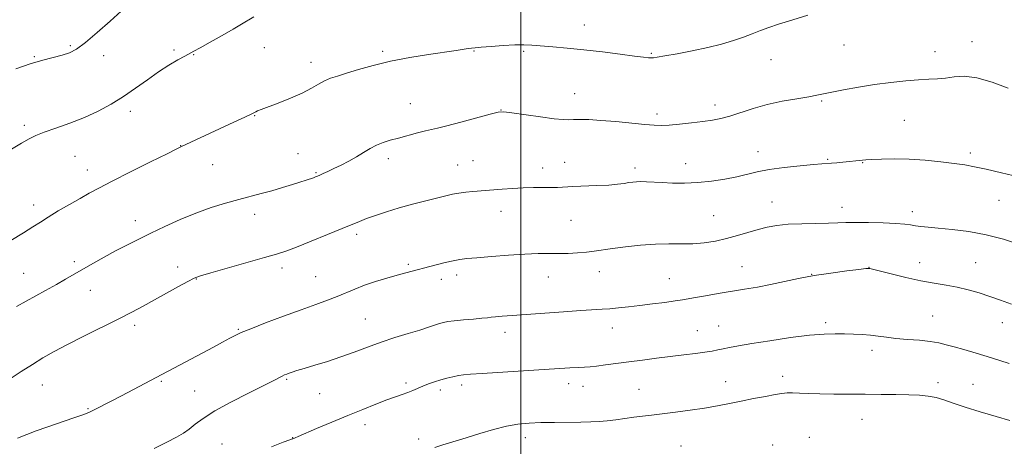
# Model space of a CAD drawing. Extents: x 2114800 to 2117700, y 344800 to 347700.
# Drawn here: x 2116319 to 2116674, y 345799 to 345952 of the extents above; entities that cross this region are included whole.
import ezdxf

# ---------------------------------------------------------------- set-up
doc = ezdxf.new("R2010")
doc.units = 0
doc.header["$MEASUREMENT"] = 0
for name, color, linetype, lineweight in [('32000', 7, 'Continuous', 0), ('DTM SPOT ELEVATION', 2, 'Continuous', 13), ('INDEX CONTOUR', 41, 'Continuous', 13), ('INTERMEDIATE CONTOUR', 44, 'Continuous', 0)]:
    doc.layers.add(name, color=color, linetype=linetype, lineweight=lineweight)

msp = doc.modelspace()

# ---------------------------------------------------------------- linework, layer by layer
at = {"layer": '32000', "flags": 128}
msp.add_lwpolyline([(2116500, 345000), (2116500, 347500)], dxfattribs=at)
at = {"layer": 'DTM SPOT ELEVATION'}
for p in [(2116522.87, 345950.42, 1095.37), (2116662.52, 345944.38, 1097.37), (2116337.71, 345942.9, 1091.77), (2116374.96, 345941.34, 1093.77), (2116407.6, 345942.28, 1094.77), (2116450.18, 345940.85, 1095.77), (2116483.08, 345941.03, 1096.07), (2116501, 345940.88, 1096.17), (2116616.4, 345943.18, 1096.97), (2116649.27, 345940.76, 1097.37), (2116324.65, 345939.03, 1091.87), (2116349.7, 345939.34, 1092.57), (2116382.13, 345939.69, 1094.07), (2116424.39, 345936.99, 1095.47), (2116547, 345940.17, 1095.87), (2116590.16, 345937.84, 1096.77), (2116519.34, 345925.7, 1097.17), (2116608.44, 345922.98, 1098.17), (2116359.32, 345919.34, 1094.47), (2116460.18, 345922, 1097.17), (2116492.84, 345919.79, 1097.97), (2116569.9, 345921.59, 1097.47), (2116404.07, 345917.73, 1096.07), (2116549.09, 345918.37, 1097.57), (2116638.18, 345916.05, 1098.97), (2116321.11, 345914.28, 1093.67), (2116377.41, 345906.87, 1095.97), (2116339.38, 345903.02, 1094.87), (2116419.72, 345904.09, 1097.07), (2116452.22, 345902.17, 1098.47), (2116482.71, 345901.55, 1099.07), (2116585.49, 345904.76, 1099.37), (2116610.57, 345901.95, 1099.87), (2116661.99, 345904.24, 1099.67), (2116343.82, 345898.13, 1095.37), (2116388.91, 345900.05, 1096.77), (2116477.22, 345899.94, 1099.17), (2116507.88, 345898.85, 1099.47), (2116515.81, 345900.95, 1099.37), (2116541.12, 345898.88, 1099.57), (2116559.36, 345900.39, 1099.37), (2116623.21, 345900.83, 1100.07), (2116426.22, 345897.18, 1097.87), (2116324.42, 345885.56, 1095.47), (2116590.44, 345886.63, 1101.17), (2116615.74, 345884.68, 1101.37), (2116672.32, 345887.18, 1100.77), (2116404.05, 345882.14, 1098.57), (2116492.85, 345883.22, 1100.67), (2116569.47, 345881.75, 1100.97), (2116641.05, 345883.17, 1101.47), (2116361.02, 345879.9, 1097.37), (2116518.02, 345880.02, 1100.87), (2116440.84, 345874.93, 1100.37), (2116339.11, 345865.17, 1097.57), (2116376.33, 345863.2, 1099.47), (2116413.88, 345862.85, 1100.47), (2116459.44, 345864.13, 1101.77), (2116579.65, 345863.35, 1103.17), (2116625.45, 345863.08, 1103.97), (2116643.66, 345864.74, 1103.37), (2116663.89, 345864.7, 1103.17), (2116320.86, 345860.86, 1096.97), (2116426.02, 345859.67, 1101.07), (2116476.87, 345860.28, 1102.47), (2116509.92, 345859.6, 1102.77), (2116528.22, 345861.55, 1102.67), (2116553.52, 345858.97, 1103.17), (2116604.74, 345860.6, 1103.97), (2116383, 345858.83, 1100.07), (2116471.34, 345858.72, 1102.47), (2116344.92, 345854.73, 1098.87), (2116648.43, 345845.53, 1105.07), (2116360.85, 345842.22, 1100.37), (2116443.99, 345844.52, 1103.07), (2116532.9, 345841.23, 1104.67), (2116571.31, 345841.96, 1105.17), (2116609.82, 345843.13, 1105.67), (2116673.44, 345843.09, 1104.67), (2116398.19, 345840.79, 1101.87), (2116494.23, 345839.63, 1104.57), (2116563.61, 345840.21, 1105.17), (2116626.49, 345833.23, 1106.47), (2116594.31, 345823.84, 1107.37), (2116327.53, 345820.74, 1100.77), (2116370.47, 345821.99, 1102.17), (2116415.59, 345822.78, 1104.17), (2116458.63, 345821.46, 1105.67), (2116478.7, 345820.67, 1106.37), (2116517.2, 345821.12, 1106.57), (2116522.39, 345820.18, 1106.67), (2116573.8, 345821.87, 1107.17), (2116650.32, 345821.52, 1107.57), (2116662.97, 345820.92, 1107.17), (2116382.45, 345818.54, 1102.97), (2116427.47, 345817.52, 1104.87), (2116471.03, 345818.88, 1106.37), (2116542.55, 345819.17, 1107.07), (2116344.05, 345812.17, 1101.87), (2116443.83, 345806.35, 1106.57), (2116622.98, 345808.37, 1108.87), (2116392.33, 345799.47, 1105.37), (2116417.82, 345801.72, 1105.97), (2116463.13, 345801.19, 1107.57), (2116501.67, 345801.67, 1108.57), (2116557.76, 345798.74, 1109.17), (2116590.78, 345799.05, 1109.87), (2116603.94, 345801.83, 1109.77)]:
    msp.add_point(p, dxfattribs=at)
at = {"layer": 'INDEX CONTOUR'}
msp.add_polyline3d([(2116679.34, 345895.707, 1100), (2116673.17, 345897.176, 1100), (2116667.637, 345898.449, 1100), (2116663.458, 345899.346, 1100), (2116659.973, 345899.977, 1100), (2116656.176, 345900.522, 1100), (2116651.325, 345901.111, 1100), (2116645.729, 345901.66, 1100), (2116639.961, 345902.032, 1100), (2116634.558, 345902.132, 1100), (2116629.928, 345902.043, 1100), (2116626.446, 345901.891, 1100), (2116624.326, 345901.773, 1100), (2116623.132, 345901.687, 1100), (2116616.037, 345900.953, 1100), (2116613.845, 345900.744, 1100), (2116611.903, 345900.576, 1100), (2116608.478, 345900.337, 1100), (2116605.411, 345900.09, 1100), (2116600.596, 345899.649, 1100), (2116594.874, 345899.035, 1100), (2116589.438, 345898.296, 1100), (2116585.151, 345897.475, 1100), (2116577.882, 345895.711, 1100), (2116573.531, 345894.84, 1100), (2116568.688, 345894.093, 1100), (2116563.729, 345893.587, 1100), (2116558.99, 345893.398, 1100), (2116554.657, 345893.445, 1100), (2116550.875, 345893.606, 1100), (2116545.244, 345893.903, 1100), (2116543.26, 345893.962, 1100), (2116541.69, 345893.927, 1100), (2116540.318, 345893.801, 1100), (2116538.9, 345893.594, 1100), (2116537.185, 345893.32, 1100), (2116534.876, 345893.02, 1100), (2116531.664, 345892.738, 1100), (2116527.433, 345892.51, 1100), (2116518.692, 345892.167, 1100), (2116513.195, 345891.9, 1100), (2116510.809, 345891.832, 1100), (2116504.594, 345891.813, 1100), (2116500.882, 345891.734, 1100), (2116496.984, 345891.539, 1100), (2116493.292, 345891.28, 1100), (2116482.679, 345890.417, 1100), (2116480.163, 345890.167, 1100), (2116477.657, 345889.843, 1100), (2116475.361, 345889.428, 1100), (2116472.913, 345888.865, 1100), (2116465.727, 345887.057, 1100), (2116461, 345885.827, 1100), (2116456.145, 345884.479, 1100), (2116451.618, 345883.099, 1100), (2116447.65, 345881.778, 1100), (2116444.411, 345880.616, 1100), (2116441.885, 345879.633, 1100), (2116435.645, 345877.03, 1100), (2116430.367, 345874.862, 1100), (2116424.404, 345872.449, 1100), (2116419.095, 345870.345, 1100), (2116415.3, 345868.921, 1100), (2116411.987, 345867.838, 1100), (2116407.648, 345866.577, 1100), (2116388.267, 345861.105, 1100), (2116384.583, 345860.028, 1100), (2116382.313, 345859.186, 1100), (2116380.014, 345858.02, 1100), (2116376.594, 345856.136, 1100), (2116368, 345851.338, 1100), (2116363.941, 345849.112, 1100), (2116359.786, 345846.911, 1100), (2116354.912, 345844.431, 1100), (2116342.556, 345838.322, 1100), (2116336.621, 345835.333, 1100), (2116331.804, 345832.776, 1100), (2116327.78, 345830.467, 1100), (2116323.982, 345828.105, 1100), (2116319.993, 345825.494, 1100), (2116316.001, 345822.846, 1100)], dxfattribs=at)
at = {"layer": 'INTERMEDIATE CONTOUR'}
for points in [[(2116358.625, 345957.804, 1092), (2116351.978, 345951.752, 1092), (2116347.373, 345947.665, 1092), (2116343.11, 345944.077, 1092), (2116339.881, 345941.716, 1092), (2116337.303, 345940.343, 1092), (2116334.726, 345939.477, 1092), (2116327.781, 345937.719, 1092), (2116323.226, 345936.379, 1092), (2116317.992, 345934.538, 1092)], [(2116603.447, 345953.921, 1096), (2116596.445, 345951.784, 1096), (2116592.833, 345950.66, 1096), (2116589.409, 345949.514, 1096), (2116586.328, 345948.362, 1096), (2116583.367, 345947.195, 1096), (2116580.207, 345946.002, 1096), (2116576.566, 345944.775, 1096), (2116572.31, 345943.529, 1096), (2116567.344, 345942.287, 1096), (2116561.742, 345941.085, 1096), (2116556.269, 345940.027, 1096), (2116551.859, 345939.232, 1096), (2116549.175, 345938.78, 1096), (2116547.777, 345938.595, 1096), (2116546.956, 345938.566, 1096), (2116546.003, 345938.612, 1096), (2116544.23, 345938.791, 1096), (2116540.955, 345939.194, 1096), (2116535.77, 345939.866, 1096), (2116529.373, 345940.676, 1096), (2116522.737, 345941.45, 1096), (2116516.693, 345942.05, 1096), (2116511.502, 345942.489, 1096), (2116504.011, 345943.068, 1096), (2116501.093, 345943.208, 1096), (2116497.795, 345943.184, 1096), (2116493.657, 345942.974, 1096), (2116489.324, 345942.666, 1096), (2116485.718, 345942.374, 1096), (2116483.485, 345942.182, 1096), (2116482.163, 345942.045, 1096), (2116481.016, 345941.884, 1096), (2116476.679, 345941.223, 1096), (2116466.743, 345939.788, 1096), (2116459.938, 345938.709, 1096), (2116453.04, 345937.386, 1096), (2116446.821, 345935.857, 1096), (2116441.514, 345934.311, 1096), (2116437.22, 345932.976, 1096), (2116433.962, 345931.999, 1096), (2116431.438, 345931.194, 1096), (2116429.27, 345930.294, 1096), (2116427.08, 345929.086, 1096), (2116424.505, 345927.586, 1096), (2116421.187, 345925.864, 1096), (2116416.973, 345924.018, 1096), (2116412.549, 345922.263, 1096), (2116406.424, 345919.927, 1096), (2116405.135, 345919.411, 1096), (2116404.464, 345919.114, 1096), (2116402.793, 345918.299, 1096), (2116400.479, 345917.196, 1096), (2116396.565, 345915.352, 1096), (2116377.749, 345906.581, 1096), (2116376.026, 345905.748, 1096), (2116372.552, 345904.028, 1096), (2116366.58, 345901.05, 1096), (2116359.384, 345897.443, 1096), (2116352.747, 345894.089, 1096), (2116347.975, 345891.631, 1096), (2116344.483, 345889.76, 1096), (2116341.208, 345887.928, 1096), (2116337.374, 345885.735, 1096), (2116333.325, 345883.377, 1096), (2116329.691, 345881.197, 1096), (2116326.849, 345879.405, 1096), (2116324.184, 345877.676, 1096), (2116320.831, 345875.552, 1096), (2116316.254, 345872.733, 1096)], [(2116403.814, 345953.298, 1094), (2116399.367, 345950.644, 1094), (2116396.368, 345948.892, 1094), (2116392.363, 345946.609, 1094), (2116388.064, 345944.192, 1094), (2116384.439, 345942.177, 1094), (2116382.145, 345940.924, 1094), (2116378.938, 345939.198, 1094), (2116376.448, 345937.803, 1094), (2116373.199, 345935.876, 1094), (2116369.447, 345933.468, 1094), (2116365.412, 345930.66, 1094), (2116361.182, 345927.652, 1094), (2116356.811, 345924.67, 1094), (2116352.328, 345921.903, 1094), (2116347.659, 345919.379, 1094), (2116342.702, 345917.084, 1094), (2116337.473, 345915.018, 1094), (2116332.458, 345913.222, 1094), (2116328.256, 345911.751, 1094), (2116325.23, 345910.585, 1094), (2116322.781, 345909.408, 1094), (2116320.073, 345907.831, 1094), (2116316.51, 345905.602, 1094)], [(2116675.62, 345927.579, 1098), (2116669.881, 345929.771, 1098), (2116664.298, 345931.406, 1098), (2116659.749, 345931.941, 1098), (2116656.12, 345931.703, 1098), (2116653.049, 345931.24, 1098), (2116650.166, 345930.978, 1098), (2116647.065, 345930.854, 1098), (2116643.331, 345930.681, 1098), (2116638.67, 345930.31, 1098), (2116633.283, 345929.726, 1098), (2116627.49, 345928.951, 1098), (2116621.653, 345928.024, 1098), (2116616.305, 345927.068, 1098), (2116612.018, 345926.227, 1098), (2116606.69, 345925.075, 1098), (2116603.733, 345924.528, 1098), (2116599.422, 345923.827, 1098), (2116594.174, 345922.912, 1098), (2116588.712, 345921.74, 1098), (2116583.649, 345920.317, 1098), (2116575.318, 345917.575, 1098), (2116572.086, 345916.688, 1098), (2116569.028, 345916.089, 1098), (2116565.605, 345915.613, 1098), (2116561.489, 345915.134, 1098), (2116557.188, 345914.691, 1098), (2116553.418, 345914.359, 1098), (2116550.609, 345914.207, 1098), (2116548.028, 345914.261, 1098), (2116544.654, 345914.536, 1098), (2116534.181, 345915.576, 1098), (2116528.812, 345916.04, 1098), (2116524.53, 345916.288, 1098), (2116521.334, 345916.355, 1098), (2116519.018, 345916.314, 1098), (2116517.254, 345916.254, 1098), (2116515.225, 345916.309, 1098), (2116511.994, 345916.629, 1098), (2116507.031, 345917.293, 1098), (2116496.722, 345918.798, 1098), (2116493.874, 345919.137, 1098), (2116491.804, 345918.994, 1098), (2116488.903, 345918.268, 1098), (2116478.377, 345915.4, 1098), (2116473.317, 345914.067, 1098), (2116470.017, 345913.269, 1098), (2116467.834, 345912.794, 1098), (2116465.688, 345912.298, 1098), (2116462.767, 345911.525, 1098), (2116455.917, 345909.638, 1098), (2116452.932, 345908.837, 1098), (2116450.337, 345908.055, 1098), (2116447.974, 345907.109, 1098), (2116445.692, 345905.87, 1098), (2116443.354, 345904.412, 1098), (2116440.825, 345902.857, 1098), (2116438.042, 345901.324, 1098), (2116435.214, 345899.895, 1098), (2116432.617, 345898.647, 1098), (2116430.477, 345897.64, 1098), (2116428.806, 345896.866, 1098), (2116427.563, 345896.303, 1098), (2116426.681, 345895.916, 1098), (2116425.979, 345895.635, 1098), (2116425.249, 345895.377, 1098), (2116417.654, 345892.953, 1098), (2116414.051, 345891.827, 1098), (2116410.229, 345890.687, 1098), (2116406.455, 345889.641, 1098), (2116398.368, 345887.498, 1098), (2116393.625, 345886.179, 1098), (2116388.432, 345884.579, 1098), (2116382.931, 345882.625, 1098), (2116377.289, 345880.3, 1098), (2116371.766, 345877.796, 1098), (2116366.648, 345875.359, 1098), (2116362.123, 345873.162, 1098), (2116357.989, 345871.098, 1098), (2116353.946, 345868.987, 1098), (2116349.794, 345866.711, 1098), (2116345.73, 345864.411, 1098), (2116335.944, 345858.761, 1098), (2116332.644, 345856.893, 1098), (2116328.701, 345854.702, 1098), (2116318.273, 345848.967, 1098)], [(2116679.719, 345871.34, 1102), (2116673.904, 345873.211, 1102), (2116667.711, 345874.838, 1102), (2116661.387, 345875.993, 1102), (2116655.433, 345876.741, 1102), (2116650.41, 345877.222, 1102), (2116646.718, 345877.563, 1102), (2116644.108, 345877.829, 1102), (2116642.171, 345878.073, 1102), (2116640.453, 345878.334, 1102), (2116638.331, 345878.601, 1102), (2116635.14, 345878.853, 1102), (2116630.512, 345879.065, 1102), (2116625.269, 345879.209, 1102), (2116620.531, 345879.257, 1102), (2116617.06, 345879.194, 1102), (2116614.177, 345879.072, 1102), (2116610.845, 345878.957, 1102), (2116606.342, 345878.889, 1102), (2116601.206, 345878.796, 1102), (2116596.292, 345878.578, 1102), (2116592.233, 345878.154, 1102), (2116588.779, 345877.512, 1102), (2116585.461, 345876.654, 1102), (2116578.101, 345874.49, 1102), (2116574.152, 345873.433, 1102), (2116570.131, 345872.558, 1102), (2116566.063, 345871.923, 1102), (2116561.956, 345871.569, 1102), (2116557.781, 345871.494, 1102), (2116553.364, 345871.516, 1102), (2116548.495, 345871.411, 1102), (2116543.108, 345871.017, 1102), (2116537.719, 345870.428, 1102), (2116532.991, 345869.806, 1102), (2116526.463, 345868.861, 1102), (2116523.651, 345868.532, 1102), (2116520.465, 345868.279, 1102), (2116516.997, 345868.109, 1102), (2116513.482, 345868.031, 1102), (2116510.024, 345868.035, 1102), (2116506.206, 345868.021, 1102), (2116501.482, 345867.865, 1102), (2116495.59, 345867.49, 1102), (2116489.415, 345867, 1102), (2116484.125, 345866.545, 1102), (2116480.535, 345866.221, 1102), (2116478.031, 345865.918, 1102), (2116475.648, 345865.475, 1102), (2116472.687, 345864.789, 1102), (2116469.528, 345863.995, 1102), (2116458.53, 345861.099, 1102), (2116455.486, 345860.261, 1102), (2116451.725, 345859.18, 1102), (2116447.628, 345857.927, 1102), (2116443.675, 345856.595, 1102), (2116440.21, 345855.263, 1102), (2116433.856, 345852.613, 1102), (2116430.318, 345851.251, 1102), (2116426.096, 345849.706, 1102), (2116420.852, 345847.802, 1102), (2116414.51, 345845.466, 1102), (2116408.035, 345843.043, 1102), (2116402.652, 345840.975, 1102), (2116399.211, 345839.567, 1102), (2116397.046, 345838.549, 1102), (2116395.112, 345837.51, 1102), (2116392.545, 345836.109, 1102), (2116389.198, 345834.299, 1102), (2116385.101, 345832.106, 1102), (2116360.362, 345819.021, 1102), (2116356.04, 345816.75, 1102), (2116352.113, 345814.709, 1102), (2116346.284, 345811.72, 1102), (2116344.584, 345810.89, 1102), (2116342.574, 345810.094, 1102), (2116338.878, 345808.819, 1102), (2116332.665, 345806.715, 1102), (2116325.286, 345804.109, 1102), (2116318.639, 345801.491, 1102)], [(2116676.806, 345849.816, 1104), (2116672.834, 345851.267, 1104), (2116669.005, 345852.623, 1104), (2116665.113, 345853.887, 1104), (2116661.159, 345855.014, 1104), (2116657.191, 345855.944, 1104), (2116653.203, 345856.667, 1104), (2116648.955, 345857.357, 1104), (2116644.154, 345858.235, 1104), (2116638.716, 345859.433, 1104), (2116633.405, 345860.724, 1104), (2116625.799, 345862.646, 1104), (2116625.517, 345862.703, 1104), (2116625.259, 345862.703, 1104), (2116624.282, 345862.605, 1104), (2116621.831, 345862.321, 1104), (2116617.434, 345861.788, 1104), (2116611.743, 345861.029, 1104), (2116605.693, 345860.089, 1104), (2116600.042, 345859.022, 1104), (2116589.947, 345856.885, 1104), (2116585.246, 345855.987, 1104), (2116580.603, 345855.184, 1104), (2116571.079, 345853.611, 1104), (2116566.584, 345852.853, 1104), (2116562.918, 345852.217, 1104), (2116558.235, 345851.374, 1104), (2116555.64, 345850.967, 1104), (2116551.926, 345850.449, 1104), (2116547.471, 345849.868, 1104), (2116542.913, 345849.306, 1104), (2116538.782, 345848.832, 1104), (2116535.164, 345848.454, 1104), (2116532.039, 345848.168, 1104), (2116529.245, 345847.957, 1104), (2116521.619, 345847.47, 1104), (2116515.421, 345847.059, 1104), (2116501.851, 345846.126, 1104), (2116496.808, 345845.767, 1104), (2116493.247, 345845.496, 1104), (2116490.881, 345845.284, 1104), (2116489.346, 345845.105, 1104), (2116487.961, 345844.925, 1104), (2116485.969, 345844.712, 1104), (2116482.88, 345844.444, 1104), (2116479.28, 345844.144, 1104), (2116476.024, 345843.845, 1104), (2116473.739, 345843.565, 1104), (2116472.142, 345843.253, 1104), (2116470.727, 345842.843, 1104), (2116466.732, 345841.503, 1104), (2116463.583, 345840.497, 1104), (2116459.434, 345839.233, 1104), (2116454.622, 345837.748, 1104), (2116449.604, 345836.094, 1104), (2116444.737, 345834.326, 1104), (2116439.975, 345832.527, 1104), (2116435.171, 345830.782, 1104), (2116430.284, 345829.175, 1104), (2116425.703, 345827.777, 1104), (2116421.922, 345826.655, 1104), (2116419.295, 345825.851, 1104), (2116417.603, 345825.3, 1104), (2116416.488, 345824.91, 1104), (2116415.63, 345824.597, 1104), (2116414.859, 345824.285, 1104), (2116414.045, 345823.905, 1104), (2116410.995, 345822.327, 1104), (2116407.429, 345820.531, 1104), (2116401.911, 345817.786, 1104), (2116395.517, 345814.524, 1104), (2116389.682, 345811.326, 1104), (2116385.495, 345808.661, 1104), (2116382.655, 345806.528, 1104), (2116380.513, 345804.816, 1104), (2116378.447, 345803.376, 1104), (2116375.934, 345801.921, 1104), (2116372.477, 345800.13, 1104), (2116367.835, 345797.808, 1104)], [(2116675.973, 345828.407, 1106), (2116669.556, 345830.506, 1106), (2116664.081, 345832.165, 1106), (2116659.624, 345833.423, 1106), (2116656.08, 345834.403, 1106), (2116653.257, 345835.212, 1106), (2116650.619, 345835.875, 1106), (2116647.543, 345836.397, 1106), (2116643.617, 345836.797, 1106), (2116639.27, 345837.134, 1106), (2116635.142, 345837.48, 1106), (2116631.704, 345837.881, 1106), (2116628.762, 345838.289, 1106), (2116625.955, 345838.629, 1106), (2116622.993, 345838.848, 1106), (2116619.869, 345838.977, 1106), (2116616.648, 345839.069, 1106), (2116613.282, 345839.138, 1106), (2116609.267, 345839.046, 1106), (2116603.987, 345838.619, 1106), (2116597.151, 345837.755, 1106), (2116589.77, 345836.652, 1106), (2116583.184, 345835.584, 1106), (2116578.406, 345834.763, 1106), (2116575.165, 345834.164, 1106), (2116572.867, 345833.702, 1106), (2116570.942, 345833.302, 1106), (2116568.919, 345832.916, 1106), (2116566.351, 345832.506, 1106), (2116562.905, 345832.042, 1106), (2116558.696, 345831.521, 1106), (2116548.911, 345830.328, 1106), (2116543.807, 345829.686, 1106), (2116538.885, 345829.045, 1106), (2116530.458, 345827.908, 1106), (2116527.3, 345827.514, 1106), (2116524.944, 345827.285, 1106), (2116522.937, 345827.156, 1106), (2116520.701, 345827.04, 1106), (2116517.691, 345826.86, 1106), (2116486.037, 345824.824, 1106), (2116481.805, 345824.539, 1106), (2116479.301, 345824.319, 1106), (2116477.493, 345824.058, 1106), (2116475.539, 345823.669, 1106), (2116473.372, 345823.152, 1106), (2116471.119, 345822.527, 1106), (2116468.892, 345821.816, 1106), (2116466.748, 345821.05, 1106), (2116464.729, 345820.262, 1106), (2116461.053, 345818.722, 1106), (2116459.221, 345817.987, 1106), (2116457.232, 345817.257, 1106), (2116454.839, 345816.407, 1106), (2116451.762, 345815.286, 1106), (2116447.796, 345813.776, 1106), (2116443.029, 345811.899, 1106), (2116437.617, 345809.709, 1106), (2116431.834, 345807.314, 1106), (2116426.404, 345805.031, 1106), (2116419.708, 345802.179, 1106), (2116418.629, 345801.704, 1106), (2116417.89, 345801.328, 1106), (2116417.685, 345801.257, 1106), (2116416.757, 345800.924, 1106), (2116414.377, 345800.045, 1106), (2116410.118, 345798.428, 1106)], [(2116676.14, 345807.918, 1108), (2116671.325, 345809.308, 1108), (2116665.554, 345811.006, 1108), (2116660.049, 345812.711, 1108), (2116655.747, 345814.168, 1108), (2116652.434, 345815.319, 1108), (2116649.604, 345816.152, 1108), (2116646.786, 345816.673, 1108), (2116643.633, 345816.962, 1108), (2116639.832, 345817.118, 1108), (2116635.169, 345817.224, 1108), (2116629.83, 345817.297, 1108), (2116624.106, 345817.34, 1108), (2116618.294, 345817.361, 1108), (2116612.727, 345817.392, 1108), (2116607.749, 345817.469, 1108), (2116603.632, 345817.613, 1108), (2116600.362, 345817.768, 1108), (2116597.854, 345817.864, 1108), (2116595.932, 345817.833, 1108), (2116594.055, 345817.63, 1108), (2116591.59, 345817.215, 1108), (2116588.093, 345816.569, 1108), (2116583.877, 345815.761, 1108), (2116579.44, 345814.881, 1108), (2116575.149, 345814.004, 1108), (2116570.822, 345813.155, 1108), (2116566.147, 345812.344, 1108), (2116560.955, 345811.584, 1108), (2116555.68, 345810.9, 1108), (2116547.029, 345809.855, 1108), (2116543.786, 345809.452, 1108), (2116540.726, 345809.04, 1108), (2116537.511, 345808.575, 1108), (2116534.236, 345808.113, 1108), (2116531.106, 345807.735, 1108), (2116528.213, 345807.501, 1108), (2116525.193, 345807.38, 1108), (2116521.572, 345807.321, 1108), (2116512.065, 345807.219, 1108), (2116507.215, 345807.125, 1108), (2116502.934, 345806.952, 1108), (2116498.941, 345806.57, 1108), (2116494.779, 345805.83, 1108), (2116490.123, 345804.644, 1108), (2116485.181, 345803.175, 1108), (2116480.293, 345801.65, 1108), (2116471.925, 345799.081, 1108), (2116468.972, 345798.141, 1108)]]:
    msp.add_polyline3d(points, dxfattribs=at)

doc.saveas('drawing.dxf')
